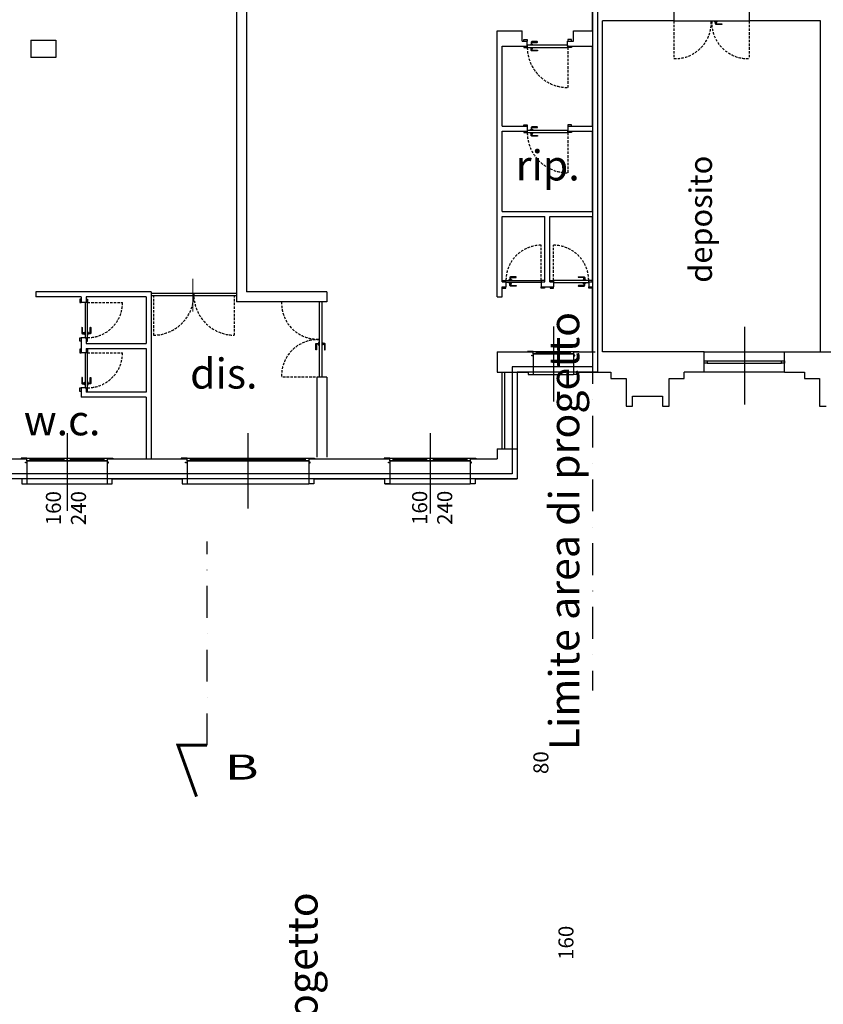
# Model space of a CAD drawing. Units: millimetres. Extents: x -14356 to 77379, y -15083 to 24989.
# Drawn here: x 51174 to 52777, y 6162 to 8126 of the extents above; entities that cross this region are included whole.
import ezdxf

# ---------------------------------------------------------------- set-up
doc = ezdxf.new("R2010")
doc.units = ezdxf.units.MM
doc.linetypes.add('DASHDOT', pattern=[25.4, 12.7, -6.35, 0, -6.35])
doc.linetypes.add('TRATTEGGIATA', pattern=[0.75, 0.5, -0.25])
for name, color, linetype in [('DISEGNO', 7, 'Continuous'), ('Muri', 3, 'Continuous'), ('prospetto', 7, 'Continuous'), ('serramenti', 1, 'Continuous'), ('simboli', 2, 'Continuous'), ('SUL', 30, 'Continuous'), ('Testi', 7, 'Continuous')]:
    doc.layers.add(name, color=color, linetype=linetype)
doc.layers.add('superfici', color=84, linetype='Continuous', plot=False)
doc.styles.add('swiss721', font='swissel.ttf')

msp = doc.modelspace()

# ---------------------------------------------------------------- linework, layer by layer
at = {"layer": 'DISEGNO', "color": 7, "linetype": 'Continuous', "lineweight": 5}
for p, q in [((52336.36, 7463.11), (52336.36, 8123.11)), ((52266.36, 8073.11), (52316.36, 8073.11)), ((51519.39, 7608.6), (51519.39, 7543.9)), ((52308.86, 7603.11), (52316.36, 7603.11)), ((52308.86, 7593.11), (52316.36, 7593.11)), ((52316.36, 7463.11), (52316.36, 7593.11))]:
    msp.add_line(p, q, dxfattribs=at)
at = {"layer": 'Muri'}
for p, q in [((51606.36, 8873.11), (51606.36, 7563.11)), ((51626.36, 8853.11), (51626.36, 7583.11)), ((52316.36, 8103.11), (52316.36, 8243.71)), ((52316.36, 8103.11), (52316.36, 8243.71)), ((52478.86, 8143.11), (52478.86, 8123.11)), ((52628.86, 8143.11), (52628.86, 8123.11)), ((52439.16, 8123.11), (52336.36, 8123.11)), ((52336.36, 7463.11), (52336.36, 8123.11)), ((52478.86, 8123.11), (52336.36, 8123.11)), ((52771.36, 8123.11), (52628.86, 8123.11)), ((52771.36, 7463.11), (52771.36, 8123.11)), ((52126.36, 8103.11), (52176.36, 8103.11)), ((52126.36, 7573.11), (52126.36, 8103.11)), ((52176.36, 8083.11), (52176.36, 8103.11)), ((52278.46, 8083.11), (52278.46, 8103.11)), ((52278.46, 8103.11), (52316.36, 8103.11)), ((52278.46, 8103.11), (52316.36, 8103.11)), ((51196.2, 8085.11), (51196.2, 8050.11)), ((51196.2, 8085.11), (51246.2, 8085.11)), ((51246.2, 8085.11), (51246.2, 8050.11)), ((52136.36, 8073.11), (52186.36, 8073.11)), ((52136.36, 7913.11), (52136.36, 8073.11)), ((52176.36, 8083.11), (52186.36, 8083.11)), ((52186.36, 8073.11), (52186.36, 8083.11)), ((52266.36, 8083.11), (52278.46, 8083.11)), ((52266.36, 8073.11), (52266.36, 8083.11)), ((52266.36, 8073.11), (52316.36, 8073.11)), ((52316.36, 7913.11), (52316.36, 8073.11)), ((52316.36, 7913.11), (52316.36, 8073.11)), ((51246.2, 8050.11), (51196.2, 8050.11)), ((52136.36, 7913.11), (52186.36, 7913.11)), ((52186.36, 7913.11), (52186.36, 7903.11)), ((52267.36, 7913.11), (52316.36, 7913.11)), ((52267.36, 7913.11), (52267.36, 7903.11)), ((52267.36, 7913.11), (52316.36, 7913.11)), ((52136.36, 7743.11), (52136.36, 7903.11)), ((52136.36, 7903.11), (52186.36, 7903.11)), ((52266.36, 7903.11), (52316.36, 7903.11)), ((52267.36, 7903.11), (52316.36, 7903.11)), ((52316.36, 7743.11), (52316.36, 7903.11)), ((52316.36, 7743.11), (52316.36, 7903.11)), ((52136.36, 7743.11), (52316.36, 7743.11)), ((52258.14, 7743.11), (52316.36, 7743.11)), ((52136.36, 7733.11), (52221.36, 7733.11)), ((52136.36, 7603.11), (52136.36, 7733.11)), ((52221.36, 7603.11), (52221.36, 7733.11)), ((52231.36, 7733.11), (52316.36, 7733.11)), ((52231.36, 7603.11), (52231.36, 7733.11)), ((52258.14, 7733.11), (52316.36, 7733.11)), ((52316.36, 7603.11), (52316.36, 7733.11)), ((52316.36, 7603.11), (52316.36, 7733.11)), ((52136.36, 7603.11), (52143.86, 7603.11)), ((52143.86, 7603.11), (52143.86, 7593.11)), ((52213.86, 7603.11), (52221.36, 7603.11)), ((52213.86, 7603.11), (52213.86, 7593.11)), ((52231.36, 7603.11), (52238.86, 7603.11)), ((52238.86, 7603.11), (52238.86, 7593.11)), ((52308.86, 7603.11), (52308.86, 7593.11)), ((52308.86, 7603.11), (52316.36, 7603.11)), ((51206.36, 7583.11), (51206.36, 7573.11)), ((51436.36, 7583.11), (51206.36, 7583.11)), ((51436.36, 7583.11), (51436.36, 7250.11)), ((51786.36, 7583.11), (51626.36, 7583.11)), ((51786.36, 7583.11), (51786.36, 7563.11)), ((52136.36, 7593.11), (52143.86, 7593.11)), ((52136.36, 7573.11), (52136.36, 7593.11)), ((52213.86, 7593.11), (52238.86, 7593.11)), ((52308.86, 7593.11), (52316.36, 7593.11)), ((52316.36, 7463.11), (52316.36, 7593.11)), ((51296.36, 7573.11), (51206.36, 7573.11)), ((51296.36, 7573.11), (51296.36, 7561.59)), ((51306.36, 7561.59), (51296.36, 7561.59)), ((51306.36, 7573.11), (51306.36, 7561.59)), ((51426.36, 7573.11), (51306.36, 7573.11)), ((51426.36, 7573.11), (51426.36, 7480.06)), ((51786.36, 7563.11), (51606.36, 7563.11)), ((52126.36, 7573.11), (52136.36, 7573.11)), ((51296.36, 7491.59), (51296.36, 7461.59)), ((51306.36, 7491.59), (51296.36, 7491.59)), ((51306.36, 7491.59), (51306.36, 7480.06)), ((51306.36, 7480.06), (51426.36, 7480.06)), ((51306.36, 7461.59), (51296.36, 7461.59)), ((51306.36, 7470.06), (51306.36, 7461.59)), ((51306.36, 7470.06), (51426.36, 7470.06)), ((51426.36, 7470.06), (51426.36, 7383.11)), ((52126.36, 7463.11), (52198.36, 7463.11)), ((52126.36, 7463.11), (52126.36, 7423.11)), ((52278.36, 7463.11), (52321.86, 7463.11)), ((52539.36, 7463.11), (52336.36, 7463.11)), ((52539.36, 7423.11), (52539.36, 7463.11)), ((52699.36, 7423.11), (52699.36, 7463.11)), ((52699.36, 7463.11), (52925.36, 7463.11)), ((52699.36, 7423.11), (52699.36, 7463.11)), ((52198.36, 7459.11), (52198.36, 7418.11)), ((52278.36, 7459.11), (52278.36, 7418.11)), ((52126.36, 7423.11), (52166.36, 7423.11)), ((52166.36, 7423.11), (52188.36, 7423.11)), ((52188.36, 7423.11), (52188.36, 7418.11)), ((52288.36, 7423.11), (52353.36, 7423.11)), ((52288.36, 7423.11), (52288.36, 7418.11)), ((52353.36, 7423.11), (52353.36, 7410.11)), ((52353.36, 7423.11), (52353.36, 7410.11)), ((52499.36, 7410.11), (52499.36, 7423.11)), ((52499.36, 7410.11), (52499.36, 7423.11)), ((52539.36, 7423.11), (52499.36, 7423.11)), ((52699.36, 7423.11), (52739.36, 7423.11)), ((52739.36, 7423.11), (52739.36, 7410.11)), ((51766.36, 7413.11), (51766.36, 7253.11)), ((51786.36, 7413.11), (51766.36, 7413.11)), ((51786.36, 7413.11), (51786.36, 7253.11)), ((52188.36, 7418.11), (52198.36, 7418.11)), ((52288.36, 7418.11), (52278.36, 7418.11)), ((52353.36, 7410.11), (52383.36, 7410.11)), ((52353.36, 7410.11), (52383.36, 7410.11)), ((52383.36, 7410.11), (52383.36, 7355.11)), ((52383.36, 7410.11), (52383.36, 7355.11)), ((52469.36, 7355.11), (52469.36, 7410.11)), ((52469.36, 7410.11), (52499.36, 7410.11)), ((52469.36, 7355.11), (52469.36, 7410.11)), ((52469.36, 7410.11), (52499.36, 7410.11)), ((52739.36, 7410.11), (52769.36, 7410.11)), ((52769.36, 7410.11), (52769.36, 7355.11)), ((51296.36, 7391.59), (51296.36, 7373.11)), ((51306.36, 7391.59), (51296.36, 7391.59)), ((51306.36, 7391.59), (51306.36, 7383.11)), ((51426.36, 7383.11), (51306.36, 7383.11)), ((51426.36, 7373.11), (51296.36, 7373.11)), ((51426.36, 7373.11), (51426.36, 7250.11)), ((52396.36, 7355.11), (52396.36, 7375.11)), ((52396.36, 7375.11), (52456.36, 7375.11)), ((52396.36, 7355.11), (52396.36, 7375.11)), ((52396.36, 7375.11), (52456.36, 7375.11)), ((52456.36, 7375.11), (52456.36, 7355.11)), ((52456.36, 7375.11), (52456.36, 7355.11)), ((52383.36, 7355.11), (52396.36, 7355.11)), ((52383.36, 7355.11), (52396.36, 7355.11)), ((52456.36, 7355.11), (52469.36, 7355.11)), ((52456.36, 7355.11), (52469.36, 7355.11)), ((52769.36, 7355.11), (52782.36, 7355.11)), ((52126.36, 7270.11), (52126.36, 7250.11)), ((52126.36, 7270.11), (52166.36, 7270.11)), ((52166.36, 7270.11), (52166.36, 7210.11)), ((51097.36, 7250.11), (51188.36, 7250.11)), ((51188.36, 7246.11), (51188.36, 7200.11)), ((51348.36, 7250.11), (51348.36, 7243.61)), ((51348.36, 7250.11), (51507.86, 7250.11)), ((51348.36, 7246.11), (51348.36, 7200.11)), ((51507.86, 7246.11), (51507.86, 7200.11)), ((51750.36, 7250.11), (51912.36, 7250.11)), ((51750.36, 7246.11), (51750.36, 7200.11)), ((51912.36, 7246.11), (51912.36, 7200.11)), ((52072.36, 7250.11), (52072.36, 7243.61)), ((52072.36, 7250.11), (52126.36, 7250.11)), ((52072.36, 7246.11), (52072.36, 7200.11)), ((51178.36, 7210.11), (51094.36, 7210.11)), ((51178.36, 7210.11), (51178.36, 7200.11)), ((51358.36, 7200.11), (51358.36, 7210.11)), ((51358.36, 7210.11), (51497.86, 7210.11)), ((51497.86, 7210.11), (51497.86, 7200.11)), ((51760.36, 7210.11), (51760.36, 7200.11)), ((51760.36, 7210.11), (51902.36, 7210.11)), ((51902.36, 7200.11), (51902.36, 7210.11)), ((52082.36, 7210.11), (52082.36, 7200.11)), ((52082.36, 7210.11), (52166.36, 7210.11)), ((51178.36, 7200.11), (51188.36, 7200.11)), ((51348.36, 7200.11), (51358.36, 7200.11)), ((51348.36, 7200.11), (51358.36, 7200.11)), ((51497.86, 7200.11), (51507.86, 7200.11)), ((51760.36, 7200.11), (51750.36, 7200.11)), ((51902.36, 7200.11), (51912.36, 7200.11)), ((51912.36, 7200.11), (51902.36, 7200.11)), ((52082.36, 7200.11), (52072.36, 7200.11))]:
    msp.add_line(p, q, dxfattribs=at)
at = {"layer": 'Muri', "linetype": 'DASHDOT', "ltscale": 5}
msp.add_line((52316.36, 7463.11), (52316.36, 6788), dxfattribs=at)
at = {"layer": 'Muri', "linetype": 'Continuous'}
msp.add_line((52539.36, 7423.11), (52539.36, 7463.11), dxfattribs=at)
at = {"layer": 'Muri'}
for points in [[(52198.36, 7464.11), (52204.36, 7464.11), (52204.36, 7459.11), (52198.36, 7459.11)], [(52272.36, 7464.11), (52278.36, 7464.11), (52278.36, 7459.11), (52272.36, 7459.11)], [(52539.36, 7445.61), (52545.36, 7445.61), (52545.36, 7440.61), (52539.36, 7440.61)], [(52693.36, 7445.61), (52699.36, 7445.61), (52699.36, 7440.61), (52693.36, 7440.61)], [(51188.36, 7251.11), (51194.36, 7251.11), (51194.36, 7246.11), (51188.36, 7246.11)], [(51262.36, 7251.11), (51268.36, 7251.11), (51268.36, 7246.11), (51262.36, 7246.11)], [(51268.36, 7251.11), (51274.36, 7251.11), (51274.36, 7246.11), (51268.36, 7246.11)], [(51342.36, 7251.11), (51348.36, 7251.11), (51348.36, 7246.11), (51342.36, 7246.11)], [(51507.86, 7251.11), (51513.86, 7251.11), (51513.86, 7246.11), (51507.86, 7246.11)], [(51623.11, 7251.11), (51629.11, 7251.11), (51629.11, 7246.11), (51623.11, 7246.11)], [(51629.11, 7251.11), (51635.11, 7251.11), (51635.11, 7246.11), (51629.11, 7246.11)], [(51744.36, 7251.11), (51750.36, 7251.11), (51750.36, 7246.11), (51744.36, 7246.11)], [(51912.36, 7251.11), (51918.36, 7251.11), (51918.36, 7246.11), (51912.36, 7246.11)], [(51986.36, 7251.11), (51992.36, 7251.11), (51992.36, 7246.11), (51986.36, 7246.11)], [(51992.36, 7251.11), (51998.36, 7251.11), (51998.36, 7246.11), (51992.36, 7246.11)], [(52066.36, 7251.11), (52072.36, 7251.11), (52072.36, 7246.11), (52066.36, 7246.11)]]:
    msp.add_lwpolyline(points, close=True, dxfattribs=at)
at = {"layer": 'prospetto'}
for p, q in [((52539.36, 7463.11), (52699.36, 7463.11)), ((52699.36, 7423.11), (52539.36, 7423.11)), ((52198.36, 7418.11), (52278.36, 7418.11)), ((51188.36, 7200.11), (51348.36, 7200.11)), ((51507.86, 7200.11), (51750.36, 7200.11)), ((51912.36, 7200.11), (52072.36, 7200.11))]:
    msp.add_line(p, q, dxfattribs=at)
at = {"layer": 'serramenti'}
for p, q in [((52478.86, 8123.11), (52628.86, 8123.11)), ((52179.36, 8073.11), (52179.36, 8070.36)), ((52179.36, 8070.36), (52186.36, 8070.36)), ((52179.36, 7903.11), (52179.36, 7900.36)), ((52179.36, 7900.36), (52186.36, 7900.36)), ((52220.86, 7605.86), (52213.86, 7605.86)), ((52231.86, 7603.11), (52231.86, 7605.86)), ((52231.86, 7605.86), (52238.86, 7605.86)), ((51436.36, 7580.61), (51606.36, 7580.61)), ((51306.36, 7568.59), (51309.11, 7568.59)), ((51309.11, 7568.59), (51309.11, 7561.59)), ((51436.36, 7575.61), (51606.36, 7575.61)), ((51771.36, 7563.11), (51771.36, 7413.11)), ((51776.36, 7563.11), (51776.36, 7413.11)), ((52238.36, 7514.11), (52238.36, 7364.11)), ((52619.36, 7513.11), (52619.36, 7358.11)), ((51309.11, 7468.59), (51309.11, 7461.59)), ((52198.36, 7464.11), (52186.86, 7464.11)), ((52186.86, 7464.11), (52186.86, 7463.11)), ((52198.36, 7464.11), (52278.36, 7464.11)), ((52198.36, 7459.11), (52198.36, 7464.11)), ((52204.36, 7461.61), (52272.36, 7461.61)), ((52278.36, 7464.11), (52289.86, 7464.11)), ((52278.36, 7463.11), (52278.36, 7464.11)), ((52289.86, 7464.11), (52289.86, 7463.11)), ((52195.36, 7455.11), (52195.36, 7456.61)), ((52195.36, 7456.61), (52198.36, 7456.61)), ((52198.36, 7455.11), (52195.36, 7455.11)), ((52198.36, 7459.11), (52278.36, 7459.11)), ((52281.36, 7456.61), (52278.36, 7456.61)), ((52278.36, 7455.11), (52281.36, 7455.11)), ((52281.36, 7455.11), (52281.36, 7456.61)), ((52136.36, 7270.11), (52136.36, 7423.11)), ((52141.36, 7270.11), (52141.36, 7423.11)), ((51268.36, 7301.11), (51268.36, 7146.11)), ((51629.11, 7301.11), (51629.11, 7151.11)), ((51992.36, 7301.11), (51992.36, 7141.11)), ((51188.36, 7251.11), (51176.86, 7251.11)), ((51176.86, 7251.11), (51176.86, 7250.11)), ((51188.36, 7251.11), (51348.36, 7251.11)), ((51188.36, 7246.11), (51188.36, 7251.11)), ((51188.36, 7246.11), (51348.36, 7246.11)), ((51194.36, 7248.61), (51262.36, 7248.61)), ((51274.36, 7248.61), (51342.36, 7248.61)), ((51348.36, 7251.11), (51359.86, 7251.11)), ((51348.36, 7250.11), (51348.36, 7251.11)), ((51359.86, 7251.11), (51359.86, 7250.11)), ((51507.86, 7251.11), (51496.36, 7251.11)), ((51496.36, 7251.11), (51496.36, 7250.11)), ((51507.86, 7246.11), (51507.86, 7251.11)), ((51507.86, 7251.11), (51750.36, 7251.11)), ((51507.86, 7246.11), (51750.36, 7246.11)), ((51513.86, 7248.61), (51744.36, 7248.61)), ((51750.36, 7251.11), (51761.86, 7251.11)), ((51750.36, 7250.11), (51750.36, 7251.11)), ((51761.86, 7251.11), (51761.86, 7250.11)), ((51912.36, 7251.11), (51900.86, 7251.11)), ((51900.86, 7251.11), (51900.86, 7250.11)), ((51912.36, 7251.11), (52072.36, 7251.11)), ((51912.36, 7246.11), (51912.36, 7251.11)), ((51912.36, 7246.11), (52072.36, 7246.11)), ((51918.36, 7248.61), (51986.36, 7248.61)), ((51998.36, 7248.61), (52066.36, 7248.61)), ((52072.36, 7251.11), (52083.86, 7251.11)), ((52072.36, 7250.11), (52072.36, 7251.11)), ((52083.86, 7251.11), (52083.86, 7250.11)), ((51185.36, 7242.11), (51185.36, 7243.61)), ((51185.36, 7243.61), (51188.36, 7243.61)), ((51188.36, 7242.11), (51185.36, 7242.11)), ((51351.36, 7243.61), (51348.36, 7243.61)), ((51348.36, 7242.11), (51351.36, 7242.11)), ((51351.36, 7242.11), (51351.36, 7243.61)), ((51504.86, 7242.11), (51504.86, 7243.61)), ((51504.86, 7243.61), (51507.86, 7243.61)), ((51507.86, 7242.11), (51504.86, 7242.11)), ((51753.36, 7243.61), (51750.36, 7243.61)), ((51750.36, 7242.11), (51753.36, 7242.11)), ((51753.36, 7242.11), (51753.36, 7243.61)), ((51909.36, 7242.11), (51909.36, 7243.61)), ((51909.36, 7243.61), (51912.36, 7243.61)), ((51912.36, 7242.11), (51909.36, 7242.11)), ((52075.36, 7243.61), (52072.36, 7243.61)), ((52072.36, 7242.11), (52075.36, 7242.11)), ((52075.36, 7242.11), (52075.36, 7243.61))]:
    msp.add_line(p, q, dxfattribs=at)
at = {"layer": 'serramenti', "linetype": 'TRATTEGGIATA', "ltscale": 10}
for p, q in [((52478.86, 8123.11), (52478.86, 8048.09)), ((52628.86, 8123.11), (52628.86, 8048.09)), ((52267.36, 8070.36), (52267.36, 7990.36)), ((52267.36, 7900.36), (52267.36, 7820.36)), ((52213.86, 7605.86), (52213.86, 7675.86)), ((52238.86, 7605.86), (52238.86, 7675.86)), ((51309.11, 7561.59), (51379.11, 7561.59)), ((51440.75, 7576.49), (51440.75, 7496.49)), ((51601.97, 7576.49), (51601.97, 7496.49)), ((51771.36, 7563.11), (51696.33, 7563.11)), ((51309.11, 7461.59), (51379.11, 7461.59)), ((51771.36, 7413.11), (51696.33, 7413.11))]:
    msp.add_line(p, q, dxfattribs=at)
at = {"layer": 'serramenti', "linetype": 'Continuous'}
for p, q in [((52545.36, 7445.61), (52693.36, 7445.61)), ((52545.36, 7440.61), (52693.36, 7440.61))]:
    msp.add_line(p, q, dxfattribs=at)
at = {"layer": 'serramenti'}
for points in [[(52560.04, 8123.11), (52560.04, 8121.61), (52565.04, 8121.61), (52565.04, 8123.11)], [(52179.36, 8083.11), (52179.36, 8085.86), (52186.36, 8085.86), (52186.36, 8083.11)], [(52192.54, 8074.86), (52192.54, 8076.36), (52197.54, 8076.36), (52197.54, 8074.86)], [(52192.54, 8070.36), (52192.54, 8068.86), (52197.54, 8068.86), (52197.54, 8070.36)], [(52274.36, 8083.11), (52274.36, 8085.86), (52267.36, 8085.86), (52267.36, 8083.11)], [(52274.36, 8073.11), (52274.36, 8070.36), (52267.36, 8070.36)], [(52179.36, 7913.11), (52179.36, 7915.86), (52186.36, 7915.86), (52186.36, 7913.11)], [(52274.36, 7913.11), (52274.36, 7915.86), (52267.36, 7915.86), (52267.36, 7913.11)], [(52192.54, 7904.86), (52192.54, 7906.36), (52197.54, 7906.36), (52197.54, 7904.86)], [(52192.54, 7900.36), (52192.54, 7898.86), (52197.54, 7898.86), (52197.54, 7900.36)], [(52274.36, 7903.11), (52274.36, 7900.36), (52267.36, 7900.36)], [(52136.86, 7603.11), (52136.86, 7605.86), (52143.86, 7605.86)], [(52150.04, 7605.86), (52150.04, 7607.36), (52155.04, 7607.36), (52155.04, 7605.86)], [(52150.04, 7601.36), (52150.04, 7599.86), (52155.04, 7599.86), (52155.04, 7601.36)], [(52302.67, 7605.86), (52302.67, 7607.36), (52297.67, 7607.36), (52297.67, 7605.86)], [(52302.67, 7601.36), (52302.67, 7599.86), (52297.67, 7599.86), (52297.67, 7601.36)], [(52315.86, 7603.11), (52315.86, 7605.86), (52308.86, 7605.86)], [(52136.86, 7593.11), (52136.86, 7590.36), (52143.86, 7590.36), (52143.86, 7593.11)], [(52220.86, 7593.11), (52220.86, 7590.36), (52213.86, 7590.36), (52213.86, 7593.11)], [(52231.86, 7593.11), (52231.86, 7590.36), (52238.86, 7590.36), (52238.86, 7593.11)], [(52315.86, 7593.11), (52315.86, 7590.36), (52308.86, 7590.36), (52308.86, 7593.11)], [(51296.36, 7568.59), (51293.61, 7568.59), (51293.61, 7561.59), (51296.36, 7561.59)], [(51304.61, 7497.77), (51303.11, 7497.77), (51303.11, 7502.77), (51304.61, 7502.77)], [(51309.11, 7497.77), (51310.61, 7497.77), (51310.61, 7502.77), (51309.11, 7502.77)], [(51296.36, 7484.59), (51293.61, 7484.59), (51293.61, 7491.59), (51296.36, 7491.59)], [(51306.36, 7484.59), (51309.11, 7484.59), (51309.11, 7491.59)], [(51771.36, 7481.93), (51769.86, 7481.93), (51769.86, 7476.93), (51771.36, 7476.93)], [(51776.36, 7481.93), (51777.86, 7481.93), (51777.86, 7476.93), (51776.36, 7476.93)], [(51296.36, 7468.59), (51293.61, 7468.59), (51293.61, 7461.59), (51296.36, 7461.59)], [(51304.61, 7397.77), (51303.11, 7397.77), (51303.11, 7402.77), (51304.61, 7402.77)], [(51309.11, 7397.77), (51310.61, 7397.77), (51310.61, 7402.77), (51309.11, 7402.77)], [(51296.36, 7384.59), (51293.61, 7384.59), (51293.61, 7391.59), (51296.36, 7391.59)], [(51306.36, 7384.59), (51309.11, 7384.59), (51309.11, 7391.59)]]:
    msp.add_lwpolyline(points, dxfattribs=at)
for points in [[(52563.29, 8121.61), (52563.29, 8117.61), (52573.79, 8117.61, -1), (52573.79, 8116.11), (52563.29, 8116.11, -0.4142136), (52561.79, 8117.61), (52561.79, 8121.61)], [(52195.79, 8076.36), (52195.79, 8080.36), (52206.29, 8080.36, 1), (52206.29, 8081.86), (52195.79, 8081.86, 0.4142136), (52194.29, 8080.36), (52194.29, 8076.36)], [(52195.79, 8068.86), (52195.79, 8064.86), (52206.29, 8064.86, -1), (52206.29, 8063.36), (52195.79, 8063.36, -0.4142136), (52194.29, 8064.86), (52194.29, 8068.86)], [(52195.79, 7906.36), (52195.79, 7910.36), (52206.29, 7910.36, 1), (52206.29, 7911.86), (52195.79, 7911.86, 0.4142136), (52194.29, 7910.36), (52194.29, 7906.36)], [(52195.79, 7898.86), (52195.79, 7894.86), (52206.29, 7894.86, -1), (52206.29, 7893.36), (52195.79, 7893.36, -0.4142136), (52194.29, 7894.86), (52194.29, 7898.86)], [(52153.29, 7607.36), (52153.29, 7611.36), (52163.79, 7611.36, 1), (52163.79, 7612.86), (52153.29, 7612.86, 0.4142136), (52151.79, 7611.36), (52151.79, 7607.36)], [(52153.29, 7599.86), (52153.29, 7595.86), (52163.79, 7595.86, -1), (52163.79, 7594.36), (52153.29, 7594.36, -0.4142136), (52151.79, 7595.86), (52151.79, 7599.86)], [(52299.42, 7607.36), (52299.42, 7611.36), (52288.92, 7611.36, -1), (52288.92, 7612.86), (52299.42, 7612.86, -0.4142136), (52300.92, 7611.36), (52300.92, 7607.36)], [(52299.42, 7599.86), (52299.42, 7595.86), (52288.92, 7595.86, 1), (52288.92, 7594.36), (52299.42, 7594.36, 0.4142136), (52300.92, 7595.86), (52300.92, 7599.86)], [(51303.11, 7501.02), (51299.11, 7501.02), (51299.11, 7511.52, 1), (51297.61, 7511.52), (51297.61, 7501.02, 0.4142136), (51299.11, 7499.52), (51303.11, 7499.52)], [(51310.61, 7501.02), (51314.61, 7501.02), (51314.61, 7511.52, -1), (51316.11, 7511.52), (51316.11, 7501.02, -0.4142136), (51314.61, 7499.52), (51310.61, 7499.52)], [(51769.86, 7478.68), (51765.86, 7478.68), (51765.86, 7468.18, -1), (51764.36, 7468.18), (51764.36, 7478.68, -0.4142136), (51765.86, 7480.18), (51769.86, 7480.18)], [(51777.86, 7478.68), (51781.86, 7478.68), (51781.86, 7468.18, 1), (51783.36, 7468.18), (51783.36, 7478.68, 0.4142136), (51781.86, 7480.18), (51777.86, 7480.18)], [(51303.11, 7401.02), (51299.11, 7401.02), (51299.11, 7411.52, 1), (51297.61, 7411.52), (51297.61, 7401.02, 0.4142136), (51299.11, 7399.52), (51303.11, 7399.52)], [(51310.61, 7401.02), (51314.61, 7401.02), (51314.61, 7411.52, -1), (51316.11, 7411.52), (51316.11, 7401.02, -0.4142136), (51314.61, 7399.52), (51310.61, 7399.52)]]:
    msp.add_lwpolyline(points, format="xyb", dxfattribs=at)
for points in [[(52186.36, 8070.36), (52267.36, 8070.36), (52267.36, 8074.86), (52186.36, 8074.86)], [(52186.36, 7900.36), (52267.36, 7900.36), (52267.36, 7904.86), (52186.36, 7904.86)], [(52143.86, 7605.86), (52213.86, 7605.86), (52213.86, 7601.36), (52143.86, 7601.36)], [(52308.86, 7605.86), (52238.86, 7605.86), (52238.86, 7601.36), (52308.86, 7601.36)], [(51309.11, 7491.59), (51309.11, 7561.59), (51304.61, 7561.59), (51304.61, 7491.59)], [(51309.11, 7391.59), (51309.11, 7461.59), (51304.61, 7461.59), (51304.61, 7391.59)]]:
    msp.add_lwpolyline(points, close=True, dxfattribs=at)
at = {"layer": 'serramenti', "linetype": 'TRATTEGGIATA', "ltscale": 10}
for centre, radius, start, end in [((52481.6, 8119.76), 71.73, 267.81127, 2.67435), ((52626.12, 8119.76), 71.73, 177.32565, 272.18873), ((52267.21, 8071.22), 80.86, 180.60852, 270.10322), ((52267.21, 7901.22), 80.86, 180.60852, 270.10322), ((52213.86, 7605.86), 70, 90, 180), ((52238.86, 7605.86), 70, 0, 90), ((51440.25, 7577.64), 81.16, 270.35075, 2.09575), ((51602.46, 7577.64), 81.16, 177.90425, 269.64925), ((51309.11, 7561.59), 70, 270, 0), ((51768.01, 7560.37), 71.73, 177.81127, 272.67435), ((51768.01, 7415.85), 71.73, 87.32565, 182.18873), ((51309.11, 7461.59), 70, 270, 0)]:
    msp.add_arc(centre, radius, start, end, dxfattribs=at)
at = {"layer": 'simboli', "linetype": 'DASHDOT', "ltscale": 5}
msp.add_line((51547.86, 6678.83), (51547.86, 7085.05), dxfattribs=at)
at = {"layer": 'simboli', "const_width": 6}
msp.add_lwpolyline([(51547.86, 6678.83), (51489.74, 6678.83), (51526.67, 6576.51)], dxfattribs=at)
at = {"layer": 'SUL'}
msp.add_lwpolyline([(52316.36, 9194.11), (52316.36, 7433.11), (52156.36, 7433.11), (52156.36, 7220.11), (51082.36, 7220.11), (51082.36, 7735.61), (50594.36, 7735.61), (50594.36, 7220.11), (50499.36, 7220.11), (46236.86, 7220.11), (46236.86, 7600.61), (45747.86, 7600.61), (45747.86, 7220.11), (44679.86, 7220.11), (44679.86, 7479.11), (41909.86, 7479.11), (41909.86, 9194.11)], close=True, dxfattribs=at)
at = {"layer": 'superfici'}
msp.add_lwpolyline([(52326.36, 8403.71), (52326.36, 7423.11), (52166.36, 7423.11), (52166.36, 7210.11), (51094.36, 7210.11)], dxfattribs=at)

# ---------------------------------------------------------------- texts
at = {"layer": 'DISEGNO', "color": 7, "linetype": 'Continuous', "style": 'swiss721'}
for s, p in [('rip.', (52163.23, 7805.07)), ('dis.', (51513.93, 7390.07)), ('w.c.', (51182.07, 7296.87))]:
    msp.add_text(s, height=60, dxfattribs=at).set_placement(p)
msp.add_text('deposito', height=45, rotation=90, dxfattribs=at).set_placement((52554.72, 7601.13))
at = {"layer": 'Testi', "char_height": 60, "width": 896.1989, "attachment_point": 1, "rotation": 90, "style": 'swiss721'}
for insert in [(52230.15, 6668.9), (51708.05, 5511.71)]:
    msp.add_mtext('Limite area di progetto', dxfattribs=dict(at, insert=insert))
at = {"layer": 'Testi', "ltscale": 0.001, "char_height": 30, "width": 1034.406, "attachment_point": 1, "rotation": 90, "style": 'swiss721'}
for insert in [(51226.22, 7117.55), (51956.72, 7118.17)]:
    msp.add_mtext('160\\P240', dxfattribs=dict(at, insert=insert))
at = {"layer": 'Testi', "insert": (51583.38, 6660.42), "char_height": 50, "width": 102.498, "attachment_point": 1, "style": 'swiss721'}
msp.add_mtext('{\\W1.5;B}', dxfattribs=at)
at = {"layer": 'Testi', "ltscale": 0.001, "insert": (52198.52, 7366.33), "char_height": 30, "attachment_point": 1, "rotation": 90, "style": 'swiss721'}
msp.add_mtext('\\pi-24.828;80\\P\\pi-37.181;160', dxfattribs=at)

doc.saveas('drawing.dxf')
